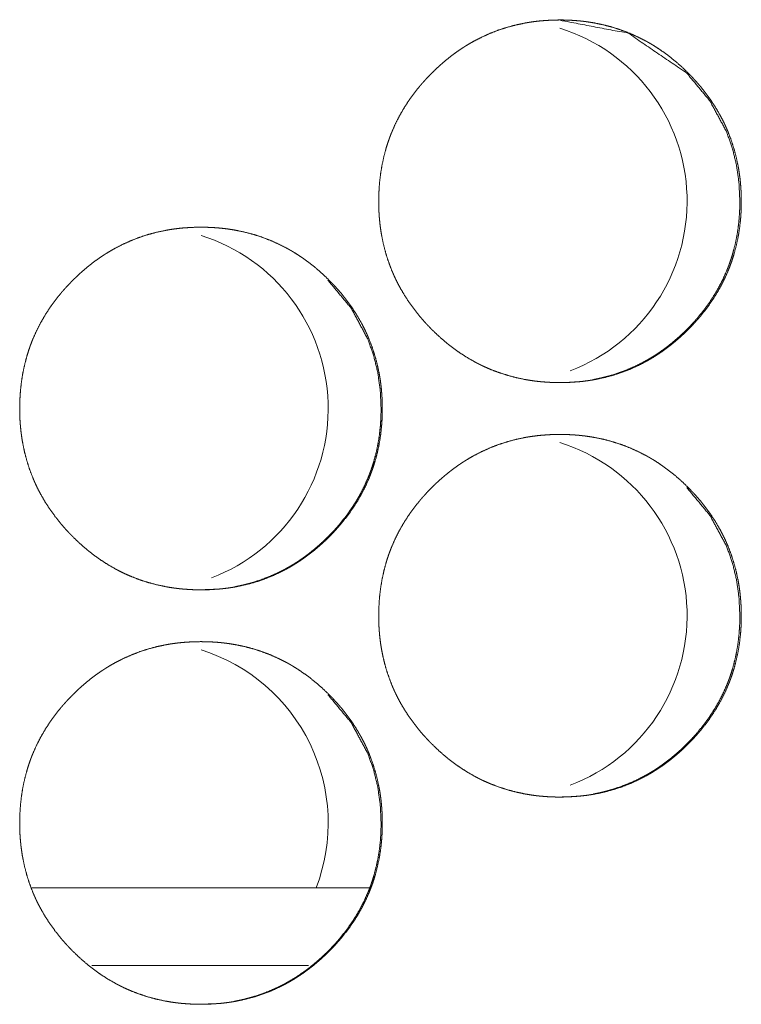
# Model space of a CAD drawing. Units: inches. Extents: x 114 to 344, y 29 to 232.
# Drawn here: x 192 to 192, y 91 to 92 of the extents above; entities that cross this region are included whole.
import ezdxf

# ---------------------------------------------------------------- set-up
doc = ezdxf.new("R2010")
doc.units = ezdxf.units.IN
doc.header["$MEASUREMENT"] = 0
doc.layers.add('1', color=7, linetype='Continuous')

msp = doc.modelspace()

# ---------------------------------------------------------------- linework, layer by layer
at = {"layer": '1', "color": 18, "linetype": 'Continuous', "lineweight": 18}
for p, q in [((191.94672, 91.53068), (191.6906, 91.53068)), ((191.90047, 91.47163), (191.73596, 91.47163))]:
    msp.add_line(p, q, dxfattribs=at)
for centre, start, end in [((192.05057, 92.05233), 290.82375, 72.68063), ((191.77773, 91.89485), 290.84625, 72.63), ((192.05057, 91.73737), 290.82375, 72.68063), ((191.77773, 91.5799), 339.08625, 72.63)]:
    msp.add_arc(centre, 0.1378, start, end, dxfattribs=at)
for points, knots in [([(191.95394, 92.05229), (191.95408, 92.05909), (191.95452, 92.06585), (191.95527, 92.07255), (191.95633, 92.07919), (191.95774, 92.08579), (191.95947, 92.09233), (191.96047, 92.09557), (191.96155, 92.0988), (191.9617, 92.0992), (191.96198, 92.10001), (191.96214, 92.10041), (191.96243, 92.10121), (191.96274, 92.10201), (191.96335, 92.1036), (191.96399, 92.10517), (191.96675, 92.11136), (191.96981, 92.11737), (191.97317, 92.1232), (191.97684, 92.12886), (191.97878, 92.13162), (191.98079, 92.13434), (191.98287, 92.13702), (191.98503, 92.13966), (191.9853, 92.13998), (191.98558, 92.14031), (191.98585, 92.14064), (191.98612, 92.14096), (191.98668, 92.14161), (191.98724, 92.14225), (191.98838, 92.14352), (191.98952, 92.14479), (191.99184, 92.14726), (191.99421, 92.14968), (191.99663, 92.15205), (191.99911, 92.15437), (192.00162, 92.15662), (192.00418, 92.15883), (192.0068, 92.16097), (192.00947, 92.16306), (192.01219, 92.16507), (192.01497, 92.16703), (192.01638, 92.16799), (192.0178, 92.16893), (192.01817, 92.16916), (192.01852, 92.16939), (192.01888, 92.16962), (192.01925, 92.16985), (192.01997, 92.17031), (192.02069, 92.17076), (192.02361, 92.1725), (192.02657, 92.17416), (192.03258, 92.17724), (192.03872, 92.17998), (192.04498, 92.1824), (192.05137, 92.18448), (192.0579, 92.18624), (192.06454, 92.18766), (192.06497, 92.18774), (192.0658, 92.1879), (192.06623, 92.18797), (192.06706, 92.18811), (192.06791, 92.18826), (192.06959, 92.18852), (192.07128, 92.18877), (192.07465, 92.18919), (192.07803, 92.18953), (192.08477, 92.18998), (192.09154, 92.19012), (192.09493, 92.19009), (192.09831, 92.18998), (192.1017, 92.1898), (192.10508, 92.18954), (192.10679, 92.18938), (192.10848, 92.18921), (192.10891, 92.18916), (192.10933, 92.18911), (192.10976, 92.18906), (192.11017, 92.18901), (192.11102, 92.1889), (192.11187, 92.18879), (192.11523, 92.18829), (192.11857, 92.18772), (192.12516, 92.18632), (192.13166, 92.1846), (192.13805, 92.18254), (192.14434, 92.18015), (192.15053, 92.17742), (192.15659, 92.17434), (192.15697, 92.17414), (192.15773, 92.17373), (192.15809, 92.17352), (192.15957, 92.17268), (192.16105, 92.17183), (192.1625, 92.17095), (192.16538, 92.16914), (192.16821, 92.16727), (192.17369, 92.16332), (192.17899, 92.15912), (192.18408, 92.15467), (192.18899, 92.14998), (192.1902, 92.14877), (192.19138, 92.14755), (192.19167, 92.14724), (192.19197, 92.14693), (192.19227, 92.14662), (192.19314, 92.14569), (192.19372, 92.14506), (192.19599, 92.14253), (192.19821, 92.13996), (192.20243, 92.13468), (192.20637, 92.12923), (192.21006, 92.12358), (192.21344, 92.11775), (192.21503, 92.11476), (192.21654, 92.11171), (192.21727, 92.11018), (192.21797, 92.10862), (192.21816, 92.10824), (192.21832, 92.10784), (192.21866, 92.10706), (192.21934, 92.10548), (192.22179, 92.09914), (192.22388, 92.09271), (192.22563, 92.0862), (192.22706, 92.07961), (192.22765, 92.07628), (192.22816, 92.07294), (192.22859, 92.06958), (192.22894, 92.0662), (192.22908, 92.0645), (192.22921, 92.0628), (192.22924, 92.06237), (192.22929, 92.06152), (192.22937, 92.06024), (192.22941, 92.05939), (192.22954, 92.05597), (192.22957, 92.05256), (192.22957, 92.0517), (192.22957, 92.05085), (192.22955, 92.04915), (192.22951, 92.04744), (192.22946, 92.04574), (192.22928, 92.04236), (192.22903, 92.03899), (192.2283, 92.03227), (192.22724, 92.02561), (192.22585, 92.01901), (192.22412, 92.01247), (192.22313, 92.00922), (192.22204, 92.00599), (192.22175, 92.00518), (192.22146, 92.00437), (192.22086, 92.00277), (192.22024, 92.00118), (192.2196, 91.99961), (192.21685, 91.99341), (192.21378, 91.9874), (192.21041, 91.98156), (192.20675, 91.9759), (192.20279, 91.97041), (192.19855, 91.96508), (192.19827, 91.96475), (192.198, 91.96442), (192.19771, 91.9641), (192.19744, 91.96377), (192.19632, 91.96248), (192.19519, 91.96121), (192.19405, 91.95994), (192.19172, 91.95746), (192.18935, 91.95504), (192.18693, 91.95266), (192.18447, 91.95035), (192.18196, 91.94809), (192.17939, 91.94588), (192.17676, 91.94374), (192.17409, 91.94165), (192.17137, 91.93962), (192.16859, 91.93766), (192.16718, 91.9367), (192.16575, 91.93576), (192.1654, 91.93553), (192.16503, 91.9353), (192.16468, 91.93507), (192.16431, 91.93483), (192.16359, 91.93438), (192.16287, 91.93393), (192.15994, 91.93218), (192.15698, 91.93052), (192.15098, 91.92744), (192.14485, 91.9247), (192.13857, 91.92227), (192.13218, 91.92019), (192.12564, 91.91843), (192.11899, 91.91699), (192.11857, 91.91692), (192.11814, 91.91684), (192.11773, 91.91677), (192.11731, 91.91669), (192.11562, 91.9164), (192.11394, 91.91614), (192.11226, 91.9159), (192.10887, 91.91548), (192.1055, 91.91513), (192.09874, 91.91468), (192.09197, 91.91453), (192.08859, 91.91457), (192.0852, 91.91468), (192.0818, 91.91486), (192.0784, 91.91512), (192.07756, 91.91519), (192.07671, 91.91528), (192.07628, 91.91531), (192.07585, 91.91536), (192.07543, 91.91541), (192.075, 91.91545), (192.07331, 91.91565), (192.07162, 91.91587), (192.06826, 91.91637), (192.06493, 91.91694), (192.05832, 91.91834), (192.05181, 91.92007), (192.04542, 91.92212), (192.03912, 91.92451), (192.03602, 91.92584), (192.03293, 91.92725), (192.0314, 91.92799), (192.02987, 91.92875), (192.02836, 91.92953), (192.02761, 91.92994), (192.02685, 91.93034), (192.02094, 91.93375), (192.01524, 91.93742), (192.01248, 91.93937), (192.00976, 91.94138), (192.00709, 91.94345), (192.00446, 91.94559), (191.99937, 91.95005), (191.99444, 91.95475), (191.99385, 91.95535), (191.99295, 91.95627), (191.99235, 91.95688), (191.99206, 91.95719), (191.99088, 91.95843), (191.98972, 91.95968), (191.98745, 91.96221), (191.98524, 91.96478), (191.98102, 91.97006), (191.97706, 91.97553), (191.97338, 91.98118), (191.96998, 91.98702), (191.96839, 91.99002), (191.96688, 91.99307), (191.96615, 91.99461), (191.96543, 91.99617), (191.96527, 91.99656), (191.9651, 91.99696), (191.96493, 91.99735), (191.96474, 91.99774), (191.96442, 91.99852), (191.96408, 91.99931), (191.96165, 92.00565), (191.95955, 92.01209), (191.9578, 92.0186), (191.95638, 92.0252), (191.9558, 92.02852), (191.95529, 92.03188), (191.95487, 92.03524), (191.95454, 92.03863), (191.95446, 92.03948), (191.95439, 92.04033), (191.95435, 92.04076), (191.95433, 92.04118), (191.95429, 92.04161), (191.95416, 92.04375), (191.95408, 92.04545), (191.95402, 92.04716), (191.95396, 92.04887), (191.95394, 92.05058), (191.95394, 92.051), (191.95394, 92.05165), (191.95394, 92.05197), (191.95394, 92.05207), (191.95394, 92.05218), (191.95394, 92.05229)], [0, 0, 0.007846, 0.015655, 0.023427, 0.031189, 0.038964, 0.046761, 0.050674, 0.054608, 0.055095, 0.056082, 0.056581, 0.057562, 0.058546, 0.060509, 0.062469, 0.070285, 0.07806, 0.085816, 0.093592, 0.097483, 0.10138, 0.105296, 0.109228, 0.109718, 0.110214, 0.110704, 0.111188, 0.112178, 0.113163, 0.115125, 0.117091, 0.121, 0.124907, 0.128814, 0.132723, 0.136614, 0.140516, 0.144415, 0.148319, 0.152226, 0.156141, 0.158115, 0.160076, 0.160576, 0.161059, 0.161559, 0.162055, 0.163033, 0.164021, 0.16794, 0.171849, 0.179637, 0.187386, 0.195126, 0.202879, 0.210669, 0.2185, 0.219004, 0.219981, 0.220484, 0.221459, 0.222448, 0.224408, 0.226381, 0.2303, 0.234208, 0.242002, 0.249811, 0.253714, 0.25762, 0.261529, 0.265444, 0.267419, 0.269381, 0.26988, 0.270364, 0.270863, 0.271347, 0.27233, 0.273314, 0.277231, 0.281145, 0.288911, 0.296661, 0.304405, 0.312162, 0.319956, 0.327802, 0.328296, 0.32929, 0.329771, 0.331741, 0.333702, 0.335665, 0.339581, 0.343491, 0.351278, 0.359079, 0.366873, 0.374704, 0.376674, 0.378638, 0.379127, 0.37962, 0.380119, 0.381591, 0.382568, 0.386491, 0.390403, 0.398196, 0.405959, 0.413731, 0.421508, 0.42541, 0.429331, 0.431292, 0.433261, 0.433751, 0.434249, 0.435231, 0.437208, 0.445045, 0.452846, 0.460618, 0.468392, 0.472287, 0.476182, 0.480095, 0.484012, 0.485978, 0.487943, 0.488439, 0.489424, 0.490898, 0.491883, 0.495827, 0.49976, 0.500751, 0.501735, 0.503694, 0.505662, 0.507622, 0.511531, 0.51543, 0.523215, 0.53099, 0.538769, 0.546573, 0.550489, 0.554427, 0.555415, 0.556403, 0.558374, 0.560343, 0.562303, 0.570113, 0.577902, 0.585671, 0.593446, 0.601254, 0.609107, 0.609602, 0.610093, 0.610593, 0.611083, 0.613052, 0.615019, 0.616975, 0.6209, 0.624807, 0.628719, 0.632617, 0.636513, 0.640415, 0.644326, 0.648235, 0.652146, 0.656078, 0.658039, 0.660017, 0.6605, 0.661, 0.661483, 0.661983, 0.662974, 0.663949, 0.667881, 0.67179, 0.679569, 0.687317, 0.695074, 0.702827, 0.710633, 0.718481, 0.71897, 0.719473, 0.719961, 0.72045, 0.722429, 0.724389, 0.726345, 0.730279, 0.734188, 0.741997, 0.749806, 0.75371, 0.757615, 0.761539, 0.765469, 0.766449, 0.76743, 0.767927, 0.768425, 0.768909, 0.769407, 0.771372, 0.77334, 0.777256, 0.781156, 0.788937, 0.796703, 0.804444, 0.812218, 0.816106, 0.820019, 0.821983, 0.823947, 0.825908, 0.826895, 0.827883, 0.835749, 0.843574, 0.847468, 0.851366, 0.855265, 0.859172, 0.866976, 0.874823, 0.875805, 0.877286, 0.878274, 0.878757, 0.880732, 0.882697, 0.886615, 0.890528, 0.89832, 0.906104, 0.913883, 0.921674, 0.925589, 0.92951, 0.931478, 0.933453, 0.933944, 0.934442, 0.934933, 0.93543, 0.936413, 0.937401, 0.945233, 0.953034, 0.960813, 0.968591, 0.972486, 0.976396, 0.980307, 0.98423, 0.985217, 0.986196, 0.986693, 0.987182, 0.98768, 0.990147, 0.992115, 0.994084, 0.996059, 0.998033, 0.998521, 0.999264, 0.999632, 0.999752, 0.99988, 1, 1]), ([(192.09062, 92.19012), (192.09071, 92.19012), (192.14362, 92.18001), (192.1881, 92.14978), (192.20571, 92.12859), (192.21831, 92.10528), (192.22273, 92.09283), (192.22589, 92.07986), (192.2278, 92.06635), (192.22846, 92.05233)], [0, 0, 0.000422, 0.249805, 0.498745, 0.626273, 0.748928, 0.810065, 0.871887, 0.935046, 1, 1]), ([(192.22846, 92.05233), (192.22832, 92.04553), (192.2279, 92.03877), (192.22715, 92.03207), (192.22609, 92.02543), (192.22469, 92.01883), (192.22296, 92.01229), (192.22196, 92.00905), (192.22086, 92.00582), (192.22072, 92.00542), (192.22043, 92.00461), (192.22028, 92.00421), (192.21999, 92.00341), (192.21968, 92.00261), (192.21907, 92.00102), (192.21843, 91.99945), (192.21567, 91.99326), (192.2126, 91.98725), (192.20922, 91.98143), (192.20555, 91.97577), (192.20159, 91.97029), (192.19735, 91.96497), (192.1968, 91.96432), (192.19625, 91.96367), (192.19569, 91.96302), (192.19513, 91.96238), (192.194, 91.9611), (192.19286, 91.95984), (192.19054, 91.95737), (192.18817, 91.95494), (192.18575, 91.95257), (192.18329, 91.95026), (192.18076, 91.948), (192.17819, 91.9458), (192.17558, 91.94365), (192.17291, 91.94157), (192.17019, 91.93955), (192.16741, 91.93759), (192.16599, 91.93664), (192.16457, 91.93569), (192.16422, 91.93546), (192.16386, 91.93523), (192.16349, 91.935), (192.16314, 91.93477), (192.16241, 91.93432), (192.16168, 91.93387), (192.15877, 91.93212), (192.15581, 91.93046), (192.14981, 91.92739), (192.14366, 91.92465), (192.1374, 91.92224), (192.13101, 91.92015), (192.12777, 91.91924), (192.12448, 91.9184), (192.12118, 91.91765), (192.11783, 91.91697), (192.11714, 91.91685)], [0, 0, 0.035771, 0.071369, 0.106801, 0.142193, 0.177628, 0.213175, 0.231015, 0.248938, 0.25119, 0.255693, 0.257936, 0.262407, 0.266926, 0.275875, 0.284811, 0.320416, 0.355896, 0.391288, 0.426744, 0.462289, 0.498063, 0.502533, 0.507002, 0.511516, 0.515979, 0.524949, 0.533914, 0.551735, 0.569547, 0.58736, 0.605108, 0.622923, 0.640712, 0.65849, 0.676291, 0.694122, 0.711974, 0.720953, 0.729914, 0.732117, 0.734395, 0.736655, 0.738858, 0.743378, 0.74788, 0.765747, 0.783568, 0.819018, 0.854393, 0.889681, 0.925029, 0.942734, 0.960539, 0.978373, 0.996314, 1, 1]), ([(191.68102, 91.89481), (191.68116, 91.90161), (191.68161, 91.90837), (191.68235, 91.91507), (191.68342, 91.92171), (191.68482, 91.92831), (191.68655, 91.93485), (191.68756, 91.93809), (191.68864, 91.94132), (191.68878, 91.94172), (191.68907, 91.94253), (191.68922, 91.94293), (191.68951, 91.94373), (191.68982, 91.94453), (191.69043, 91.94612), (191.69107, 91.94769), (191.69383, 91.95388), (191.69689, 91.95989), (191.70027, 91.96572), (191.70392, 91.97138), (191.70586, 91.97414), (191.70787, 91.97686), (191.70995, 91.97954), (191.71211, 91.98218), (191.71239, 91.9825), (191.71266, 91.98283), (191.71293, 91.98316), (191.71322, 91.98348), (191.71377, 91.98413), (191.71433, 91.98477), (191.71546, 91.98604), (191.71661, 91.98731), (191.71894, 91.98978), (191.72131, 91.9922), (191.72373, 91.99457), (191.72619, 91.99689), (191.7287, 91.99914), (191.73127, 92.00135), (191.73388, 92.00349), (191.73655, 92.00558), (191.73928, 92.00759), (191.74206, 92.00955), (191.74347, 92.01051), (191.74489, 92.01145), (191.74525, 92.01168), (191.74562, 92.01191), (191.74597, 92.01214), (191.74706, 92.01283), (191.74778, 92.01328), (191.75071, 92.01502), (191.75366, 92.01668), (191.75967, 92.01975), (191.76581, 92.0225), (191.77207, 92.02492), (191.77847, 92.027), (191.78499, 92.02876), (191.79163, 92.03018), (191.79205, 92.03026), (191.79248, 92.03034), (191.7929, 92.03042), (191.79331, 92.03049), (191.795, 92.03078), (191.79668, 92.03104), (191.79836, 92.03128), (191.80174, 92.03171), (191.80511, 92.03205), (191.81187, 92.0325), (191.81864, 92.03265), (191.82201, 92.03261), (191.82541, 92.0325), (191.82879, 92.03232), (191.83218, 92.03206), (191.83388, 92.0319), (191.83558, 92.03173), (191.83601, 92.03168), (191.83642, 92.03163), (191.83685, 92.03158), (191.83727, 92.03153), (191.83812, 92.03142), (191.83896, 92.03131), (191.84232, 92.03081), (191.84567, 92.03024), (191.85226, 92.02884), (191.85875, 92.02712), (191.86515, 92.02506), (191.87144, 92.02267), (191.87762, 92.01994), (191.88369, 92.01686), (191.88407, 92.01666), (191.88444, 92.01645), (191.88482, 92.01625), (191.8852, 92.01604), (191.88668, 92.0152), (191.88816, 92.01434), (191.88961, 92.01347), (191.89248, 92.01166), (191.8953, 92.00979), (191.9008, 92.00584), (191.90609, 92.00164), (191.91119, 91.99719), (191.9161, 91.9925), (191.9173, 91.99129), (191.91848, 91.99007), (191.91878, 91.98975), (191.91908, 91.98945), (191.91937, 91.98914), (191.91967, 91.98883), (191.92024, 91.98821), (191.92082, 91.98758), (191.92309, 91.98505), (191.9253, 91.98248), (191.92952, 91.9772), (191.93348, 91.97175), (191.93715, 91.9661), (191.94055, 91.96027), (191.94214, 91.95728), (191.94365, 91.95423), (191.94438, 91.9527), (191.94508, 91.95114), (191.94525, 91.95076), (191.94543, 91.95036), (191.94577, 91.94958), (191.94611, 91.94879), (191.94644, 91.948), (191.94888, 91.94166), (191.95098, 91.93523), (191.95274, 91.92872), (191.95416, 91.92213), (191.95476, 91.9188), (191.95527, 91.91546), (191.95569, 91.9121), (191.95605, 91.90872), (191.95619, 91.90702), (191.95632, 91.90532), (191.95637, 91.90447), (191.9564, 91.90404), (191.95648, 91.90276), (191.95652, 91.90191), (191.95663, 91.89849), (191.95668, 91.89508), (191.95668, 91.89422), (191.95668, 91.89337), (191.95666, 91.89167), (191.95662, 91.88996), (191.95657, 91.88826), (191.95638, 91.88488), (191.95614, 91.88151), (191.95541, 91.87479), (191.95434, 91.86813), (191.95296, 91.86153), (191.95123, 91.85499), (191.95023, 91.85174), (191.94915, 91.8485), (191.94886, 91.8477), (191.94872, 91.84729), (191.94856, 91.84689), (191.94796, 91.84529), (191.94735, 91.8437), (191.94671, 91.84212), (191.94395, 91.83593), (191.94089, 91.82992), (191.93752, 91.82408), (191.93385, 91.81842), (191.92989, 91.81293), (191.92564, 91.8076), (191.92537, 91.80727), (191.92482, 91.80662), (191.92455, 91.80629), (191.92343, 91.805), (191.9223, 91.80373), (191.92115, 91.80246), (191.91883, 91.79998), (191.91646, 91.79756), (191.91404, 91.79518), (191.91157, 91.79287), (191.90905, 91.79061), (191.90649, 91.7884), (191.90387, 91.78626), (191.9012, 91.78417), (191.89847, 91.78214), (191.89569, 91.78018), (191.89428, 91.77922), (191.89286, 91.77828), (191.89249, 91.77805), (191.89214, 91.77781), (191.89178, 91.77759), (191.89141, 91.77735), (191.89069, 91.7769), (191.88997, 91.77645), (191.88705, 91.7747), (191.88409, 91.77304), (191.87808, 91.76996), (191.87194, 91.76722), (191.86567, 91.76479), (191.85928, 91.76271), (191.85274, 91.76095), (191.84609, 91.75951), (191.84567, 91.75944), (191.84524, 91.75936), (191.84482, 91.75929), (191.84441, 91.75921), (191.84271, 91.75892), (191.84103, 91.75866), (191.83934, 91.75842), (191.83597, 91.758), (191.8326, 91.75765), (191.82584, 91.7572), (191.81907, 91.75706), (191.81568, 91.75709), (191.81228, 91.7572), (191.8089, 91.75738), (191.8055, 91.75764), (191.80465, 91.75771), (191.80381, 91.7578), (191.80338, 91.75784), (191.80295, 91.75788), (191.80253, 91.75793), (191.8021, 91.75797), (191.80041, 91.75817), (191.79872, 91.75839), (191.79536, 91.75889), (191.79201, 91.75946), (191.78541, 91.76086), (191.77891, 91.76259), (191.7725, 91.76464), (191.76622, 91.76703), (191.7631, 91.76836), (191.76002, 91.76977), (191.75849, 91.77051), (191.75697, 91.77127), (191.7562, 91.77166), (191.75545, 91.77205), (191.75469, 91.77246), (191.75394, 91.77286), (191.74803, 91.77627), (191.74234, 91.77994), (191.73956, 91.78189), (191.73684, 91.7839), (191.73417, 91.78597), (191.73155, 91.78811), (191.72645, 91.79257), (191.72154, 91.79727), (191.72093, 91.79787), (191.72003, 91.79879), (191.71974, 91.7991), (191.71915, 91.79971), (191.71797, 91.80095), (191.71681, 91.8022), (191.71454, 91.80473), (191.71232, 91.8073), (191.7081, 91.81258), (191.70415, 91.81805), (191.70046, 91.8237), (191.69706, 91.82955), (191.69547, 91.83254), (191.69396, 91.83559), (191.69323, 91.83713), (191.69253, 91.83869), (191.69235, 91.83908), (191.69218, 91.83947), (191.69184, 91.84026), (191.69116, 91.84183), (191.68873, 91.84817), (191.68663, 91.85461), (191.68489, 91.86112), (191.68347, 91.86772), (191.68288, 91.87104), (191.68239, 91.8744), (191.68196, 91.87776), (191.68162, 91.88115), (191.68154, 91.882), (191.68148, 91.88285), (191.68144, 91.88328), (191.68141, 91.8837), (191.68137, 91.88413), (191.68124, 91.88627), (191.68116, 91.88797), (191.6811, 91.88968), (191.68105, 91.89139), (191.68102, 91.8931), (191.68102, 91.89395), (191.68102, 91.89438), (191.68102, 91.89459), (191.68102, 91.89465), (191.68102, 91.89475), (191.68102, 91.89481)], [0, 0, 0.007846, 0.015654, 0.023426, 0.031188, 0.038963, 0.046759, 0.050672, 0.054606, 0.055092, 0.05608, 0.056579, 0.05756, 0.058544, 0.060507, 0.062466, 0.070282, 0.078057, 0.08582, 0.093588, 0.097478, 0.101376, 0.105292, 0.109223, 0.109713, 0.110209, 0.110699, 0.111193, 0.112174, 0.113158, 0.11512, 0.117086, 0.121005, 0.124912, 0.128818, 0.132716, 0.136607, 0.140509, 0.144408, 0.148312, 0.152219, 0.156146, 0.158108, 0.160069, 0.160569, 0.161064, 0.161551, 0.163039, 0.164013, 0.167945, 0.171854, 0.179629, 0.187391, 0.19513, 0.202883, 0.210673, 0.218504, 0.218992, 0.219496, 0.219985, 0.220472, 0.222452, 0.224411, 0.226369, 0.230288, 0.234196, 0.242005, 0.249813, 0.253702, 0.257622, 0.261531, 0.265446, 0.267421, 0.269383, 0.269882, 0.270365, 0.270864, 0.271348, 0.272332, 0.273316, 0.277232, 0.281146, 0.288912, 0.296662, 0.304405, 0.312162, 0.319956, 0.327801, 0.328295, 0.328792, 0.329286, 0.329783, 0.331753, 0.333714, 0.335677, 0.33958, 0.34349, 0.351289, 0.359078, 0.366883, 0.374714, 0.376673, 0.378637, 0.379136, 0.37963, 0.380118, 0.380612, 0.38159, 0.382577, 0.38649, 0.390402, 0.398194, 0.405966, 0.41373, 0.421514, 0.425416, 0.429337, 0.431298, 0.433266, 0.43375, 0.434254, 0.435236, 0.436224, 0.437207, 0.445044, 0.452845, 0.46062, 0.468391, 0.472288, 0.476183, 0.480095, 0.484012, 0.485978, 0.487943, 0.488929, 0.489425, 0.490899, 0.491883, 0.495826, 0.49976, 0.500751, 0.501734, 0.503694, 0.505661, 0.507621, 0.51153, 0.515429, 0.523214, 0.530991, 0.538767, 0.546571, 0.550491, 0.554424, 0.555412, 0.555905, 0.556404, 0.558376, 0.560339, 0.562299, 0.570115, 0.577896, 0.585665, 0.593448, 0.601256, 0.609108, 0.609604, 0.610584, 0.611075, 0.613043, 0.615011, 0.616977, 0.620891, 0.624798, 0.62871, 0.632613, 0.636515, 0.640416, 0.644315, 0.648224, 0.652147, 0.656067, 0.658041, 0.660006, 0.660502, 0.660989, 0.661484, 0.661984, 0.662963, 0.66395, 0.667869, 0.671778, 0.67957, 0.687318, 0.695074, 0.702827, 0.710633, 0.71848, 0.718969, 0.719473, 0.71996, 0.720449, 0.722428, 0.724388, 0.726359, 0.730278, 0.734187, 0.741996, 0.749804, 0.753708, 0.757628, 0.761537, 0.765467, 0.766446, 0.767427, 0.767925, 0.768422, 0.768906, 0.769404, 0.771369, 0.773338, 0.777253, 0.781167, 0.788948, 0.796699, 0.804455, 0.812214, 0.816115, 0.820029, 0.821979, 0.823943, 0.824937, 0.825917, 0.826904, 0.827892, 0.835757, 0.843569, 0.847476, 0.851374, 0.855273, 0.859168, 0.866983, 0.874824, 0.875811, 0.877292, 0.877776, 0.878763, 0.880727, 0.882693, 0.886621, 0.890533, 0.898325, 0.906109, 0.913887, 0.921684, 0.925593, 0.929514, 0.931482, 0.93345, 0.933947, 0.934445, 0.935427, 0.937404, 0.945236, 0.953036, 0.960815, 0.968593, 0.972487, 0.976395, 0.980307, 0.98423, 0.985218, 0.986196, 0.986694, 0.987183, 0.98768, 0.990147, 0.992116, 0.994084, 0.996059, 0.998033, 0.999017, 0.999512, 0.999752, 0.99982, 0.99994, 1, 1]), ([(191.91538, 91.9923), (191.933, 91.97111), (191.94559, 91.9478), (191.95002, 91.93535), (191.95318, 91.92238), (191.9551, 91.90887), (191.95575, 91.89485)], [0, 0, 0.254478, 0.499102, 0.621103, 0.744431, 0.870424, 1, 1]), ([(192.10524, 91.9152), (192.10435, 91.91513), (192.0976, 91.91468), (192.09084, 91.91453), (192.09081, 91.91453)], [0, 0, 0.061527, 0.530306, 0.998197, 1, 1]), ([(191.95575, 91.89485), (191.95562, 91.88805), (191.95519, 91.88129), (191.95444, 91.87459), (191.95338, 91.86794), (191.95198, 91.86135), (191.95024, 91.85481), (191.94925, 91.85157), (191.94816, 91.84834), (191.94801, 91.84794), (191.94773, 91.84713), (191.94757, 91.84673), (191.94697, 91.84513), (191.94636, 91.84354), (191.94571, 91.84197), (191.94295, 91.83578), (191.93989, 91.82977), (191.93652, 91.82395), (191.93284, 91.81829), (191.92888, 91.81281), (191.92464, 91.80749), (191.92409, 91.80684), (191.92382, 91.80651), (191.92353, 91.80619), (191.92297, 91.80554), (191.92129, 91.80362), (191.92015, 91.80237), (191.91782, 91.79989), (191.91545, 91.79746), (191.91304, 91.79509), (191.91056, 91.79278), (191.90805, 91.79052), (191.90549, 91.78832), (191.90287, 91.78617), (191.9002, 91.78409), (191.89748, 91.78207), (191.89469, 91.78011), (191.89329, 91.77916), (191.89187, 91.77821), (191.8915, 91.77798), (191.89114, 91.77775), (191.89079, 91.77752), (191.88969, 91.77684), (191.88898, 91.77639), (191.88605, 91.77464), (191.88309, 91.77298), (191.87709, 91.76991), (191.87096, 91.76717), (191.86468, 91.76475), (191.85829, 91.76267), (191.85504, 91.76176), (191.85176, 91.76092), (191.84846, 91.76016), (191.84512, 91.75949), (191.84444, 91.75937)], [0, 0, 0.035775, 0.071375, 0.106811, 0.142205, 0.177643, 0.213211, 0.231033, 0.248958, 0.251209, 0.255713, 0.257957, 0.266946, 0.275896, 0.284859, 0.320467, 0.355919, 0.391314, 0.426773, 0.462321, 0.498099, 0.502569, 0.504804, 0.507083, 0.511598, 0.524986, 0.533926, 0.551821, 0.569635, 0.587401, 0.6052, 0.622966, 0.640756, 0.658536, 0.676338, 0.69415, 0.71208, 0.721003, 0.729965, 0.732225, 0.734504, 0.736706, 0.743487, 0.747932, 0.765859, 0.783682, 0.819135, 0.854451, 0.889806, 0.925157, 0.942863, 0.96067, 0.978506, 0.996381, 1, 1]), ([(191.95394, 91.73733), (191.95408, 91.74413), (191.95452, 91.75089), (191.95527, 91.75759), (191.95633, 91.76423), (191.95774, 91.77083), (191.95947, 91.77737), (191.96047, 91.78061), (191.96155, 91.78384), (191.9617, 91.78424), (191.96198, 91.78505), (191.96214, 91.78545), (191.96243, 91.78625), (191.96274, 91.78705), (191.96335, 91.78864), (191.96399, 91.79021), (191.96675, 91.7964), (191.96981, 91.80241), (191.97317, 91.80824), (191.97684, 91.8139), (191.97878, 91.81666), (191.98079, 91.81938), (191.98287, 91.82206), (191.98503, 91.8247), (191.9853, 91.82503), (191.98585, 91.82568), (191.98612, 91.826), (191.98724, 91.82729), (191.98838, 91.82856), (191.98952, 91.82983), (191.99184, 91.8323), (191.99421, 91.83473), (191.99663, 91.83709), (191.99911, 91.83941), (192.00162, 91.84166), (192.00418, 91.84387), (192.0068, 91.84601), (192.00947, 91.84809), (192.01219, 91.85011), (192.01497, 91.85207), (192.01638, 91.85303), (192.0178, 91.85397), (192.01817, 91.8542), (192.01852, 91.85443), (192.01888, 91.85466), (192.01925, 91.85489), (192.01997, 91.85535), (192.02069, 91.8558), (192.02361, 91.85754), (192.02657, 91.8592), (192.03258, 91.86227), (192.03872, 91.86502), (192.04498, 91.86744), (192.05137, 91.86952), (192.0579, 91.87128), (192.06454, 91.8727), (192.06497, 91.87278), (192.0658, 91.87294), (192.06623, 91.87301), (192.06706, 91.87315), (192.06791, 91.8733), (192.06959, 91.87356), (192.07128, 91.8738), (192.07465, 91.87423), (192.07803, 91.87457), (192.08477, 91.87502), (192.09154, 91.87516), (192.09493, 91.87513), (192.09831, 91.87502), (192.1017, 91.87484), (192.10508, 91.87459), (192.10679, 91.87442), (192.10848, 91.87425), (192.10891, 91.87419), (192.10933, 91.87415), (192.10976, 91.8741), (192.11017, 91.87405), (192.11102, 91.87394), (192.11187, 91.87383), (192.11523, 91.87333), (192.11857, 91.87276), (192.12516, 91.87136), (192.13166, 91.86964), (192.13805, 91.86758), (192.14434, 91.86519), (192.15053, 91.86246), (192.15659, 91.85938), (192.15697, 91.85918), (192.15735, 91.85897), (192.15773, 91.85877), (192.15809, 91.85856), (192.15957, 91.85772), (192.16105, 91.85686), (192.1625, 91.85599), (192.16538, 91.85418), (192.16821, 91.85231), (192.17369, 91.84836), (192.17899, 91.84416), (192.18408, 91.83971), (192.18899, 91.83502), (192.1902, 91.83381), (192.19138, 91.83259), (192.19167, 91.83228), (192.19227, 91.83166), (192.19314, 91.83072), (192.19372, 91.8301), (192.19599, 91.82757), (192.19821, 91.825), (192.20243, 91.81972), (192.20637, 91.81427), (192.21006, 91.80862), (192.21344, 91.80279), (192.21503, 91.7998), (192.21654, 91.79675), (192.21727, 91.79522), (192.21797, 91.79366), (192.21816, 91.79328), (192.21832, 91.79289), (192.21849, 91.79249), (192.21866, 91.7921), (192.21934, 91.79052), (192.22179, 91.78418), (192.22388, 91.77775), (192.22563, 91.77124), (192.22706, 91.76465), (192.22765, 91.76132), (192.22816, 91.75798), (192.22859, 91.75462), (192.22894, 91.75124), (192.22908, 91.74954), (192.22921, 91.74784), (192.22924, 91.74741), (192.22929, 91.74656), (192.22937, 91.74528), (192.22941, 91.74443), (192.22954, 91.74101), (192.22957, 91.7376), (192.22957, 91.73674), (192.22957, 91.73589), (192.22955, 91.73419), (192.22951, 91.73248), (192.22946, 91.73078), (192.22928, 91.7274), (192.22903, 91.72403), (192.2283, 91.71731), (192.22724, 91.71065), (192.22585, 91.70405), (192.22412, 91.69751), (192.22313, 91.69426), (192.22204, 91.69102), (192.22175, 91.69022), (192.22146, 91.68941), (192.22086, 91.68781), (192.22024, 91.68622), (192.2196, 91.68464), (192.21685, 91.67845), (192.21378, 91.67244), (192.21041, 91.6666), (192.20675, 91.66094), (192.20279, 91.65544), (192.19855, 91.65012), (192.19827, 91.64979), (192.198, 91.64946), (192.19771, 91.64914), (192.19744, 91.64881), (192.19632, 91.64752), (192.19519, 91.64625), (192.19405, 91.64498), (192.19172, 91.6425), (192.18935, 91.64008), (192.18693, 91.63771), (192.18447, 91.63539), (192.18196, 91.63313), (192.17939, 91.63092), (192.17676, 91.62878), (192.17409, 91.62669), (192.17137, 91.62466), (192.16859, 91.6227), (192.16718, 91.62174), (192.16575, 91.6208), (192.1654, 91.62057), (192.16503, 91.62033), (192.16468, 91.62011), (192.16431, 91.61987), (192.16359, 91.61942), (192.16287, 91.61897), (192.15994, 91.61722), (192.15698, 91.61556), (192.15098, 91.61248), (192.14485, 91.60974), (192.13857, 91.60731), (192.13218, 91.60523), (192.12564, 91.60347), (192.11899, 91.60203), (192.11857, 91.60196), (192.11814, 91.60188), (192.11773, 91.60181), (192.11731, 91.60173), (192.11646, 91.60158), (192.11562, 91.60145), (192.11394, 91.60118), (192.11226, 91.60094), (192.10887, 91.60052), (192.1055, 91.60017), (192.09874, 91.59972), (192.09197, 91.59958), (192.08859, 91.59961), (192.0852, 91.59972), (192.0818, 91.5999), (192.0784, 91.60016), (192.07756, 91.60023), (192.07671, 91.60031), (192.07628, 91.60036), (192.07585, 91.6004), (192.07543, 91.60044), (192.075, 91.60049), (192.07331, 91.60069), (192.07162, 91.60091), (192.06826, 91.60141), (192.06493, 91.60198), (192.05832, 91.60338), (192.05181, 91.60511), (192.04542, 91.60716), (192.03912, 91.60955), (192.03602, 91.61088), (192.03293, 91.61229), (192.0314, 91.61303), (192.02987, 91.61379), (192.02836, 91.61457), (192.02799, 91.61477), (192.02723, 91.61518), (192.02685, 91.61538), (192.02094, 91.61878), (192.01524, 91.62246), (192.01248, 91.62441), (192.00976, 91.62641), (192.00709, 91.62849), (192.00446, 91.63063), (191.99937, 91.63509), (191.99444, 91.63979), (191.99385, 91.64039), (191.99295, 91.64131), (191.99235, 91.64192), (191.99206, 91.64223), (191.99088, 91.64347), (191.98972, 91.64472), (191.98745, 91.64725), (191.98524, 91.64982), (191.98102, 91.6551), (191.97706, 91.66057), (191.97338, 91.66622), (191.96998, 91.67207), (191.96839, 91.67506), (191.96688, 91.67811), (191.96615, 91.67965), (191.96543, 91.68121), (191.96527, 91.6816), (191.9651, 91.68199), (191.96493, 91.68239), (191.96474, 91.68278), (191.96442, 91.68356), (191.96408, 91.68435), (191.96165, 91.69069), (191.95955, 91.69712), (191.9578, 91.70364), (191.95638, 91.71024), (191.9558, 91.71356), (191.95529, 91.71692), (191.95487, 91.72028), (191.95454, 91.72367), (191.95446, 91.72452), (191.95439, 91.72537), (191.95435, 91.7258), (191.95433, 91.72622), (191.95429, 91.72665), (191.95416, 91.72878), (191.95408, 91.73049), (191.95402, 91.7322), (191.95396, 91.73391), (191.95394, 91.73562), (191.95394, 91.73647), (191.95394, 91.73669), (191.95394, 91.73701), (191.95394, 91.73717), (191.95394, 91.73727), (191.95394, 91.73733)], [0, 0, 0.007846, 0.015655, 0.023427, 0.031189, 0.038965, 0.046761, 0.050674, 0.054608, 0.055095, 0.056082, 0.056581, 0.057562, 0.058546, 0.060509, 0.062469, 0.070285, 0.07806, 0.085816, 0.093592, 0.097483, 0.101386, 0.105297, 0.109228, 0.109724, 0.110704, 0.111194, 0.113163, 0.115125, 0.117091, 0.121, 0.124912, 0.128814, 0.132723, 0.136614, 0.140516, 0.144415, 0.14832, 0.152226, 0.156142, 0.158116, 0.160077, 0.160577, 0.16106, 0.161559, 0.162055, 0.163034, 0.164021, 0.16794, 0.171849, 0.179638, 0.187386, 0.195126, 0.202879, 0.210669, 0.218501, 0.219004, 0.219982, 0.220484, 0.221459, 0.222449, 0.224409, 0.226381, 0.2303, 0.234208, 0.242002, 0.249811, 0.253715, 0.25762, 0.261529, 0.265444, 0.26742, 0.269382, 0.269881, 0.270364, 0.270863, 0.271347, 0.272331, 0.273315, 0.277231, 0.281146, 0.288912, 0.296662, 0.304405, 0.312163, 0.319957, 0.327803, 0.328296, 0.328794, 0.329287, 0.329771, 0.331742, 0.333703, 0.335666, 0.339581, 0.343491, 0.351279, 0.35908, 0.366874, 0.374705, 0.376675, 0.378639, 0.379122, 0.38012, 0.381591, 0.382569, 0.386491, 0.390404, 0.398196, 0.40596, 0.413732, 0.421509, 0.425411, 0.429332, 0.431293, 0.433262, 0.433752, 0.434243, 0.434741, 0.435231, 0.437209, 0.445046, 0.452847, 0.460618, 0.468393, 0.472288, 0.476183, 0.480095, 0.484012, 0.485979, 0.487944, 0.48844, 0.489425, 0.490899, 0.491884, 0.495827, 0.499761, 0.500752, 0.501736, 0.503695, 0.505662, 0.507622, 0.511532, 0.515431, 0.523216, 0.530991, 0.53877, 0.546574, 0.55049, 0.554428, 0.555416, 0.556404, 0.558375, 0.560343, 0.562303, 0.570114, 0.577902, 0.585671, 0.593446, 0.601255, 0.609107, 0.609603, 0.610093, 0.610593, 0.611084, 0.613052, 0.61502, 0.616976, 0.620901, 0.624808, 0.628715, 0.632612, 0.636514, 0.640416, 0.644327, 0.648235, 0.652147, 0.656079, 0.65804, 0.660018, 0.660501, 0.661001, 0.661484, 0.661984, 0.662971, 0.66395, 0.667882, 0.67179, 0.679569, 0.687318, 0.695074, 0.702827, 0.710634, 0.718482, 0.71897, 0.719474, 0.719961, 0.72045, 0.72144, 0.722428, 0.724389, 0.726346, 0.73028, 0.734189, 0.741998, 0.749807, 0.75371, 0.757616, 0.76154, 0.76547, 0.766449, 0.76743, 0.767928, 0.768426, 0.768909, 0.769407, 0.771373, 0.773341, 0.777256, 0.781156, 0.788937, 0.796703, 0.804445, 0.812218, 0.816106, 0.820019, 0.821983, 0.823947, 0.825908, 0.826402, 0.827389, 0.827883, 0.835749, 0.843574, 0.847468, 0.851366, 0.855266, 0.859172, 0.866976, 0.874829, 0.875805, 0.877286, 0.878274, 0.878757, 0.880732, 0.882697, 0.886615, 0.890528, 0.89832, 0.906105, 0.913883, 0.92168, 0.925589, 0.92951, 0.931478, 0.933453, 0.933944, 0.934442, 0.934933, 0.93543, 0.936413, 0.937401, 0.945233, 0.953034, 0.960813, 0.968591, 0.972486, 0.976396, 0.980307, 0.98423, 0.985217, 0.986196, 0.986693, 0.987182, 0.98768, 0.990147, 0.992115, 0.994084, 0.996059, 0.998033, 0.999017, 0.999264, 0.999632, 0.99982, 0.99994, 1, 1]), ([(192.1881, 91.83482), (192.20571, 91.81363), (192.21831, 91.79032), (192.22273, 91.77787), (192.22589, 91.7649), (192.2278, 91.75139), (192.22846, 91.73737)], [0, 0, 0.254416, 0.499112, 0.62108, 0.744416, 0.870416, 1, 1]), ([(191.83068, 91.75756), (191.81812, 91.75706), (191.81809, 91.75706)], [0, 0, 0.997933, 1, 1]), ([(192.22846, 91.73737), (192.22832, 91.73057), (192.2279, 91.72381), (192.22715, 91.71711), (192.22609, 91.71046), (192.22469, 91.70387), (192.22296, 91.69733), (192.22196, 91.69409), (192.22086, 91.69086), (192.22072, 91.69046), (192.22043, 91.68965), (192.22028, 91.68925), (192.21999, 91.68845), (192.21968, 91.68765), (192.21907, 91.68606), (192.21843, 91.68449), (192.21567, 91.6783), (192.2126, 91.67229), (192.20922, 91.66647), (192.20555, 91.66081), (192.20159, 91.65533), (192.19735, 91.65001), (192.1968, 91.64936), (192.19625, 91.64871), (192.19513, 91.64742), (192.194, 91.64614), (192.19286, 91.64489), (192.19054, 91.6424), (192.18817, 91.63998), (192.18575, 91.63761), (192.18329, 91.6353), (192.18076, 91.63304), (192.17819, 91.63084), (192.17558, 91.62869), (192.17291, 91.62661), (192.17019, 91.62459), (192.16741, 91.62263), (192.16599, 91.62168), (192.16457, 91.62073), (192.16422, 91.6205), (192.16386, 91.62027), (192.16349, 91.62004), (192.16314, 91.61981), (192.16241, 91.61936), (192.16168, 91.61891), (192.15877, 91.61716), (192.15581, 91.6155), (192.14981, 91.61243), (192.14366, 91.60969), (192.1374, 91.60727), (192.13101, 91.6052), (192.12777, 91.60428), (192.12448, 91.60344), (192.12118, 91.60268), (192.11783, 91.60201), (192.11714, 91.60189)], [0, 0, 0.035772, 0.071369, 0.106802, 0.142193, 0.177628, 0.213176, 0.231016, 0.248939, 0.25119, 0.255693, 0.257937, 0.262408, 0.266927, 0.275876, 0.284812, 0.320417, 0.355897, 0.391289, 0.426745, 0.46229, 0.498064, 0.502534, 0.507004, 0.51598, 0.52495, 0.53389, 0.551736, 0.569549, 0.587361, 0.605109, 0.622924, 0.640713, 0.658492, 0.676292, 0.694103, 0.711955, 0.720954, 0.729915, 0.732117, 0.734395, 0.736656, 0.738858, 0.743378, 0.747881, 0.765747, 0.783569, 0.819019, 0.854394, 0.889682, 0.92502, 0.942734, 0.960539, 0.978373, 0.996314, 1, 1]), ([(191.68102, 91.57985), (191.68116, 91.58665), (191.68161, 91.59341), (191.68235, 91.60011), (191.68342, 91.60675), (191.68482, 91.61335), (191.68655, 91.61989), (191.68756, 91.62313), (191.68864, 91.62636), (191.68878, 91.62676), (191.68907, 91.62757), (191.68922, 91.62797), (191.68951, 91.62877), (191.68982, 91.62957), (191.69043, 91.63115), (191.69107, 91.63273), (191.69383, 91.63892), (191.69689, 91.64493), (191.70027, 91.65076), (191.70392, 91.65641), (191.70586, 91.65918), (191.70787, 91.6619), (191.70995, 91.66458), (191.71211, 91.66722), (191.71239, 91.66755), (191.71293, 91.6682), (191.71322, 91.66852), (191.71377, 91.66917), (191.71433, 91.66981), (191.71546, 91.67108), (191.71661, 91.67235), (191.71894, 91.67483), (191.72131, 91.67725), (191.72373, 91.67961), (191.72619, 91.68193), (191.7287, 91.68419), (191.73127, 91.68639), (191.73388, 91.68853), (191.73655, 91.69061), (191.73928, 91.69263), (191.74206, 91.69459), (191.74347, 91.69555), (191.74489, 91.69649), (191.74525, 91.69672), (191.74562, 91.69695), (191.74597, 91.69718), (191.74706, 91.69787), (191.74778, 91.69832), (191.75071, 91.70006), (191.75366, 91.70172), (191.75967, 91.70479), (191.76581, 91.70754), (191.77207, 91.70996), (191.77847, 91.71204), (191.78499, 91.7138), (191.79163, 91.71522), (191.79205, 91.7153), (191.79248, 91.71538), (191.7929, 91.71546), (191.79331, 91.71553), (191.795, 91.71582), (191.79668, 91.71608), (191.79836, 91.71632), (191.80174, 91.71675), (191.80511, 91.71709), (191.81187, 91.71753), (191.81864, 91.71768), (191.82201, 91.71765), (191.82541, 91.71754), (191.82879, 91.71736), (191.83218, 91.71711), (191.83388, 91.71694), (191.83558, 91.71677), (191.83601, 91.71671), (191.83642, 91.71667), (191.83685, 91.71662), (191.83727, 91.71656), (191.83812, 91.71646), (191.83896, 91.71635), (191.84232, 91.71585), (191.84567, 91.71528), (191.85226, 91.71388), (191.85875, 91.71216), (191.86515, 91.7101), (191.87144, 91.70771), (191.87762, 91.70498), (191.88369, 91.7019), (191.88407, 91.7017), (191.88444, 91.70149), (191.88482, 91.70129), (191.8852, 91.70108), (191.88594, 91.70066), (191.88668, 91.70024), (191.88816, 91.69938), (191.88961, 91.6985), (191.89248, 91.6967), (191.8953, 91.69483), (191.9008, 91.69088), (191.90609, 91.68668), (191.91119, 91.68223), (191.9161, 91.67753), (191.9173, 91.67633), (191.91848, 91.67511), (191.91878, 91.6748), (191.91908, 91.67449), (191.91937, 91.67418), (191.91967, 91.67387), (191.92024, 91.67324), (191.92082, 91.67262), (191.92309, 91.67009), (191.9253, 91.66752), (191.92952, 91.66224), (191.93348, 91.65679), (191.93715, 91.65114), (191.94055, 91.64531), (191.94214, 91.64232), (191.94365, 91.63927), (191.94438, 91.63774), (191.94508, 91.63619), (191.94525, 91.6358), (191.94543, 91.63541), (191.9456, 91.63501), (191.94577, 91.63462), (191.94611, 91.63383), (191.94644, 91.63304), (191.94888, 91.6267), (191.95098, 91.62027), (191.95274, 91.61376), (191.95416, 91.60717), (191.95476, 91.60384), (191.95527, 91.6005), (191.95569, 91.59714), (191.95605, 91.59376), (191.95619, 91.59206), (191.95632, 91.59036), (191.95635, 91.58993), (191.9564, 91.58908), (191.95648, 91.5878), (191.95652, 91.58695), (191.95663, 91.58353), (191.95668, 91.58012), (191.95668, 91.57927), (191.95668, 91.57841), (191.95666, 91.57671), (191.95662, 91.575), (191.95657, 91.5733), (191.95638, 91.56992), (191.95614, 91.56655), (191.95541, 91.55983), (191.95434, 91.55317), (191.95296, 91.54657), (191.95123, 91.54003), (191.95023, 91.53678), (191.94915, 91.53354), (191.94886, 91.53274), (191.94872, 91.53233), (191.94856, 91.53193), (191.94796, 91.53033), (191.94735, 91.52874), (191.94671, 91.52716), (191.94395, 91.52097), (191.94089, 91.51496), (191.93752, 91.50912), (191.93385, 91.50346), (191.92989, 91.49796), (191.92564, 91.49264), (191.92537, 91.49231), (191.92482, 91.49166), (191.92455, 91.49133), (191.92343, 91.49004), (191.9223, 91.48877), (191.92115, 91.4875), (191.91883, 91.48502), (191.91646, 91.4826), (191.91404, 91.48023), (191.91157, 91.47791), (191.90905, 91.47565), (191.90649, 91.47344), (191.90387, 91.4713), (191.9012, 91.46921), (191.89847, 91.46718), (191.89569, 91.46522), (191.89428, 91.46426), (191.89286, 91.46332), (191.89249, 91.46309), (191.89214, 91.46285), (191.89178, 91.46263), (191.89141, 91.46239), (191.89069, 91.46194), (191.88997, 91.46149), (191.88705, 91.45974), (191.88409, 91.45808), (191.87808, 91.455), (191.87194, 91.45225), (191.86567, 91.44983), (191.85928, 91.44775), (191.85274, 91.44599), (191.84609, 91.44455), (191.84567, 91.44447), (191.84524, 91.4444), (191.84482, 91.44433), (191.84441, 91.44425), (191.84356, 91.4441), (191.84271, 91.44397), (191.84103, 91.4437), (191.83934, 91.44346), (191.83597, 91.44304), (191.8326, 91.44269), (191.82584, 91.44224), (191.81907, 91.4421), (191.81568, 91.44213), (191.81228, 91.44224), (191.8089, 91.44242), (191.8055, 91.44268), (191.80465, 91.44275), (191.80381, 91.44283), (191.80338, 91.44288), (191.80295, 91.44292), (191.80253, 91.44296), (191.8021, 91.44301), (191.80041, 91.44321), (191.79872, 91.44343), (191.79536, 91.44393), (191.79201, 91.4445), (191.78541, 91.4459), (191.77891, 91.44763), (191.7725, 91.44968), (191.76622, 91.45207), (191.7631, 91.4534), (191.76002, 91.45481), (191.75849, 91.45555), (191.75697, 91.45631), (191.7562, 91.4567), (191.75545, 91.45709), (191.75469, 91.4575), (191.75394, 91.4579), (191.74803, 91.4613), (191.74234, 91.46498), (191.73956, 91.46693), (191.73684, 91.46893), (191.73417, 91.47101), (191.73155, 91.47315), (191.72645, 91.47761), (191.72154, 91.48231), (191.72093, 91.48291), (191.72003, 91.48383), (191.71974, 91.48414), (191.71915, 91.48475), (191.71797, 91.48599), (191.71681, 91.48724), (191.71454, 91.48977), (191.71232, 91.49234), (191.7081, 91.49762), (191.70415, 91.50309), (191.70046, 91.50874), (191.69706, 91.51459), (191.69547, 91.51758), (191.69396, 91.52063), (191.69323, 91.52217), (191.69253, 91.52373), (191.69235, 91.52412), (191.69218, 91.52451), (191.69184, 91.5253), (191.69116, 91.52687), (191.68873, 91.53321), (191.68663, 91.53964), (191.68489, 91.54616), (191.68347, 91.55276), (191.68288, 91.55608), (191.68239, 91.55944), (191.68196, 91.5628), (191.68162, 91.56619), (191.68154, 91.56704), (191.68148, 91.56789), (191.68144, 91.56832), (191.68141, 91.56874), (191.68137, 91.56917), (191.68124, 91.5713), (191.68116, 91.57301), (191.6811, 91.57472), (191.68105, 91.57643), (191.68102, 91.57814), (191.68102, 91.57856), (191.68102, 91.57921), (191.68102, 91.57953), (191.68102, 91.57969), (191.68102, 91.57979), (191.68102, 91.57985)], [0, 0, 0.007846, 0.015654, 0.023426, 0.031188, 0.038963, 0.046759, 0.050672, 0.054606, 0.055092, 0.05608, 0.056579, 0.05756, 0.058544, 0.060507, 0.062466, 0.070282, 0.078057, 0.08582, 0.093588, 0.097484, 0.101382, 0.105292, 0.109223, 0.109719, 0.110699, 0.111199, 0.112174, 0.113158, 0.11512, 0.117086, 0.12101, 0.124917, 0.128819, 0.132716, 0.136613, 0.140509, 0.144409, 0.148313, 0.152219, 0.156147, 0.158108, 0.160069, 0.160569, 0.161065, 0.161552, 0.163039, 0.164014, 0.167945, 0.171854, 0.179629, 0.187391, 0.19513, 0.202883, 0.210673, 0.218504, 0.218993, 0.219496, 0.219985, 0.220473, 0.222452, 0.224412, 0.226369, 0.230288, 0.234196, 0.242005, 0.249814, 0.253702, 0.257622, 0.261531, 0.265446, 0.267421, 0.269383, 0.269882, 0.270366, 0.270865, 0.271349, 0.272332, 0.273316, 0.277233, 0.281147, 0.288913, 0.296662, 0.304406, 0.312163, 0.319956, 0.327802, 0.328295, 0.328793, 0.329286, 0.329784, 0.330769, 0.33175, 0.333715, 0.335678, 0.339581, 0.343491, 0.35129, 0.359079, 0.366884, 0.374715, 0.376673, 0.378638, 0.379131, 0.37963, 0.380119, 0.380613, 0.38159, 0.382578, 0.38649, 0.390403, 0.398195, 0.405967, 0.41373, 0.421514, 0.425416, 0.429337, 0.431298, 0.43326, 0.433751, 0.434248, 0.434746, 0.435237, 0.436225, 0.437208, 0.445045, 0.452845, 0.460621, 0.468391, 0.472289, 0.476184, 0.480096, 0.484013, 0.485979, 0.487944, 0.48844, 0.489426, 0.4909, 0.491884, 0.495827, 0.499761, 0.500744, 0.501735, 0.503695, 0.505662, 0.507622, 0.511531, 0.51543, 0.523214, 0.530991, 0.538768, 0.546571, 0.550491, 0.554425, 0.555412, 0.555906, 0.556405, 0.558377, 0.560339, 0.562299, 0.570115, 0.577897, 0.585666, 0.593449, 0.601257, 0.609109, 0.609605, 0.610585, 0.611075, 0.613044, 0.615011, 0.616978, 0.620892, 0.624798, 0.628705, 0.632614, 0.636515, 0.640417, 0.644316, 0.648225, 0.652148, 0.656067, 0.658041, 0.660006, 0.660502, 0.660989, 0.661485, 0.661985, 0.662959, 0.663951, 0.66787, 0.671778, 0.67957, 0.687318, 0.695075, 0.702827, 0.710634, 0.718481, 0.71897, 0.719473, 0.719961, 0.720449, 0.721439, 0.722428, 0.724389, 0.72636, 0.730279, 0.734187, 0.741996, 0.749805, 0.753708, 0.757628, 0.761537, 0.765467, 0.766447, 0.767427, 0.767925, 0.768423, 0.768906, 0.769404, 0.77137, 0.773338, 0.777253, 0.781168, 0.788948, 0.796699, 0.804457, 0.812214, 0.816115, 0.820029, 0.821979, 0.823943, 0.824937, 0.825917, 0.826904, 0.827892, 0.835757, 0.843569, 0.847476, 0.851374, 0.855273, 0.859168, 0.866983, 0.874824, 0.875811, 0.877292, 0.877776, 0.878763, 0.880727, 0.882693, 0.886621, 0.890533, 0.898325, 0.906109, 0.913887, 0.921684, 0.925593, 0.929514, 0.931482, 0.93345, 0.933947, 0.934445, 0.935427, 0.937404, 0.945236, 0.953036, 0.960815, 0.968593, 0.972487, 0.976395, 0.980307, 0.98423, 0.985218, 0.986196, 0.986694, 0.987183, 0.98768, 0.990147, 0.992116, 0.994084, 0.996059, 0.998033, 0.998521, 0.999264, 0.999632, 0.99982, 0.99994, 1, 1]), ([(191.91538, 91.67734), (191.933, 91.65615), (191.94559, 91.63284), (191.95002, 91.62039), (191.95318, 91.60742), (191.9551, 91.59391), (191.95575, 91.57989)], [0, 0, 0.254478, 0.499102, 0.621103, 0.744431, 0.870424, 1, 1]), ([(192.10524, 91.60024), (192.10435, 91.60016), (192.0976, 91.59972), (192.09084, 91.59958), (192.09081, 91.59958)], [0, 0, 0.061527, 0.530311, 0.998197, 1, 1]), ([(191.95575, 91.57989), (191.95562, 91.57309), (191.95519, 91.56633), (191.95444, 91.55963), (191.95338, 91.55298), (191.95198, 91.54639), (191.95024, 91.53985), (191.94925, 91.53661), (191.94816, 91.53338), (191.94787, 91.53257), (191.94773, 91.53218), (191.94757, 91.53177), (191.94697, 91.53017), (191.94636, 91.52858), (191.94571, 91.52701), (191.94295, 91.52082), (191.93989, 91.51481), (191.93652, 91.50899), (191.93284, 91.50333), (191.92888, 91.49785), (191.92464, 91.49253), (191.92437, 91.4922), (191.92382, 91.49155), (191.92353, 91.49123), (191.92241, 91.48994), (191.92129, 91.48866), (191.92015, 91.4874), (191.91782, 91.48492), (191.91545, 91.4825), (191.91304, 91.48013), (191.91056, 91.47782), (191.90805, 91.47556), (191.90549, 91.47336), (191.90287, 91.47121), (191.9002, 91.46913), (191.89748, 91.46711), (191.89469, 91.46515), (191.89329, 91.46419), (191.89187, 91.46325), (191.8915, 91.46302), (191.89114, 91.46279), (191.89079, 91.46256), (191.88969, 91.46188), (191.88898, 91.46143), (191.88605, 91.45968), (191.88309, 91.45802), (191.87709, 91.45495), (191.87096, 91.45221), (191.86468, 91.44979), (191.85829, 91.44772), (191.85504, 91.4468), (191.85176, 91.44596), (191.84846, 91.4452), (191.84512, 91.44453), (191.84444, 91.44441)], [0, 0, 0.035775, 0.071375, 0.106811, 0.142206, 0.177644, 0.213212, 0.231034, 0.248958, 0.253462, 0.255681, 0.257957, 0.266946, 0.275896, 0.284859, 0.320467, 0.355919, 0.391314, 0.426774, 0.462322, 0.498099, 0.500334, 0.504804, 0.507084, 0.516061, 0.524987, 0.533927, 0.551822, 0.569636, 0.587401, 0.605201, 0.622966, 0.640757, 0.658537, 0.676339, 0.694152, 0.712061, 0.721004, 0.729966, 0.732226, 0.734505, 0.736707, 0.743488, 0.747933, 0.76586, 0.783683, 0.819136, 0.854452, 0.889807, 0.925148, 0.942863, 0.96067, 0.978506, 0.996381, 1, 1]), ([(191.83068, 91.4426), (191.81812, 91.4421), (191.81809, 91.4421)], [0, 0, 0.997933, 1, 1])]:
    msp.add_open_spline(points, degree=1, knots=knots, dxfattribs=at)

doc.saveas('drawing.dxf')
